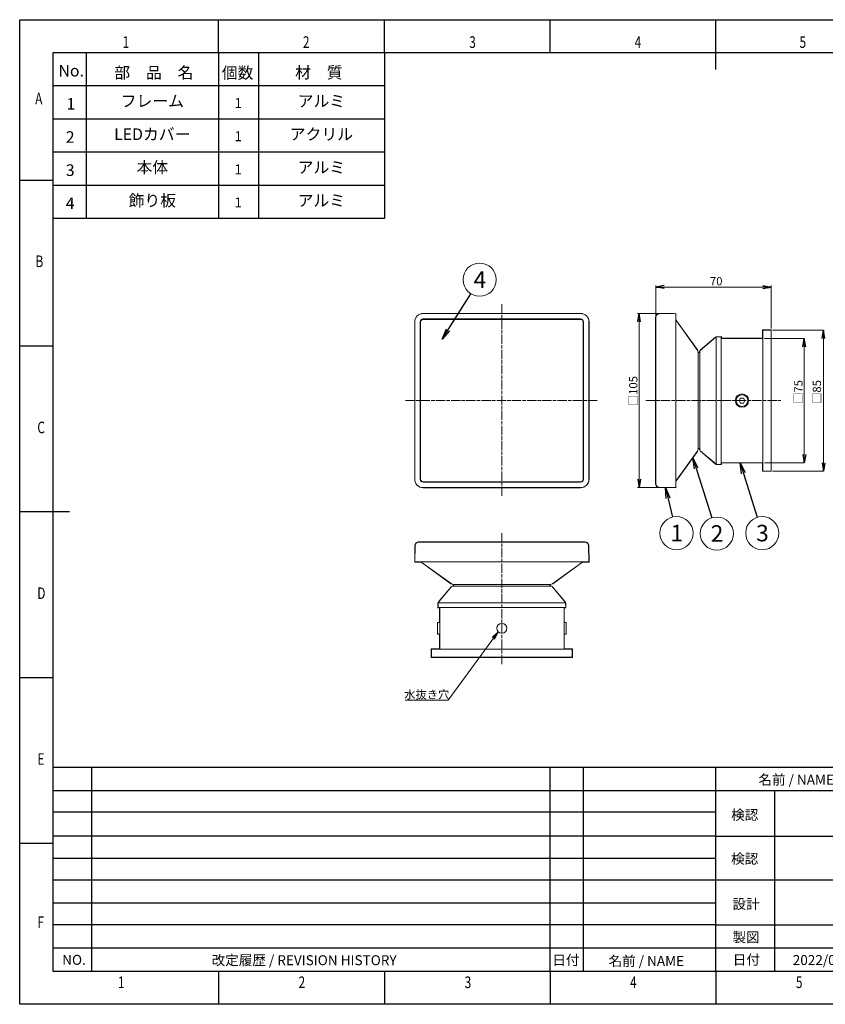
# Model space of a CAD drawing. Extents: x 18 to 854, y 7 to 304.
# Drawn here: x 434 to 677, y 7 to 304 of the extents above; entities that cross this region are included whole.
import ezdxf
from ezdxf.enums import TextEntityAlignment as Align

# ---------------------------------------------------------------- set-up
doc = ezdxf.new("R2010")
doc.units = 0
for name, pattern in [('AI-Linetype-1', [4.586111, 2.822222, -0.352778, 1.058333, -0.352778]), ('AI-Linetype-2', [4.586111, 2.822222, -0.352778, 1.058333, -0.352778]), ('AI-Linetype-3', [4.586111, 2.822222, -0.352778, 1.058333, -0.352778]), ('AI-Linetype-8', [4.586111, 2.822222, -0.352778, 1.058333, -0.352778])]:
    doc.linetypes.add(name, pattern=pattern)
doc.layers.get('0').update_dxf_attribs({"linetype": 'CONTINUOUS'})
doc.layers.add('_U+30EC_U+30A4_U+30E4_U+30FC 3', color=7, linetype='CONTINUOUS')
doc.layers.add('図枠', color=7, linetype='CONTINUOUS')
doc.styles.add('SLDTEXTSTYLE0', font='TXT', dxfattribs={"width": 0.75, "bigfont": 'bigfont'})
doc.styles.get("Standard").update_dxf_attribs({"font": 'msgothic.ttc'})
doc.styles.add('ＭＳ_Ｐゴシック', font='msgothic.ttc', dxfattribs={"bigfont": 'ＭＳ Ｐゴシック'})
doc.dimstyles.new('ISO-2', dxfattribs={"dimtxt": 2.5, "dimasz": 2.5, "dimexe": 1.25, "dimexo": 0.625, "dimtad": 1, "dimdec": 1, "dimdsep": 46, "dimtxsty": 'STANDARD', "dimblk": 'OPEN', "dimcen": 2.5, "dimadec": 0, "dimazin": 0, "dimtfac": 1, "dimtmove": 0, "dimatfit": 3, "dimldrblk": 'OPEN', "dimfxl": 1, "dimarcsym": 0})
doc.dimstyles.new('ISO-25', dxfattribs={"dimtxt": 2.5, "dimasz": 2.5, "dimexe": 1.25, "dimexo": 0.625, "dimtad": 1, "dimdsep": 46, "dimtxsty": 'STANDARD', "dimcen": 2.5, "dimadec": 0, "dimazin": 0, "dimtfac": 1, "dimtmove": 0, "dimatfit": 3, "dimfxl": 1, "dimarcsym": 0})

# ---------------------------------------------------------------- blocks, each defined once
blk = doc.blocks.new('_OPEN')
at = {"color": 0, "linetype": 'ByBlock'}
for p, q in [((-1, 0.166667), (0, 0)), ((-1, -0.166667), (0, 0)), ((0, 0), (-1, 0))]:
    blk.add_line(p, q, dxfattribs=at)

msp = doc.modelspace()

# ---------------------------------------------------------------- linework, layer by layer
for p, q in [((454.43, 294.09), (454.43, 244.09)), ((494.43, 294.09), (494.43, 244.09)), ((506.43, 294.09), (506.43, 244.09)), ((544.43, 294.09), (544.43, 244.09)), ((544.43, 284.09), (444.43, 284.09)), ((544.43, 274.09), (444.43, 274.09)), ((544.43, 264.09), (444.43, 264.09)), ((544.43, 254.09), (444.43, 254.09)), ((544.43, 244.09), (444.43, 244.09))]:
    msp.add_line(p, q)
at = {"lineweight": 9}
for p, q in [((626.28, 214.86), (626.28, 223.95)), ((626.28, 223.45), (661.03, 223.45)), ((661.03, 210.95), (661.03, 223.95)), ((631.78, 215.45), (620.78, 215.45)), ((621.28, 162.95), (621.28, 215.45)), ((659.03, 207.95), (671.08, 207.95)), ((661.53, 210.45), (676.83, 210.45)), ((671.08, 170.45), (671.08, 207.95)), ((676.83, 167.95), (676.83, 210.45)), ((659.03, 170.45), (671.08, 170.45)), ((661.53, 167.95), (676.83, 167.95)), ((631.78, 162.95), (620.78, 162.95))]:
    msp.add_line(p, q, dxfattribs=at)
at = {"linetype": 'AI-Linetype-2', "lineweight": 9}
msp.add_line((579.85, 218.28), (579.85, 160.12), dxfattribs=at)
at = {"lineweight": 13}
for p, q in [((556.1, 215.45), (603.6, 215.45)), ((626.28, 212.86), (626.28, 214.36)), ((627.26, 215.36), (632.28, 215.45)), ((632.28, 215.45), (632.28, 212.95)), ((553.6, 165.45), (553.6, 212.95)), ((555.23, 212.95), (555.23, 165.45)), ((555.35, 165.45), (555.35, 212.95)), ((603.6, 213.83), (556.1, 213.83)), ((556.1, 213.7), (603.6, 213.7)), ((604.35, 212.95), (604.35, 165.45)), ((604.48, 165.45), (604.48, 212.95)), ((606.1, 212.95), (606.1, 165.45)), ((626.28, 165.54), (626.28, 212.86)), ((632.28, 212.95), (632.28, 165.45)), ((632.53, 213.25), (638.79, 204.53)), ((639.7, 204.35), (644.36, 208.31)), ((644.47, 208.43), (644.47, 169.98)), ((644.68, 208.43), (646.03, 208.45)), ((646.03, 208.45), (646.03, 207.95)), ((646.03, 207.95), (658.53, 207.95)), ((646.03, 207.95), (646.03, 170.45)), ((658.53, 167.95), (658.53, 210.45)), ((658.53, 210.45), (661.03, 210.45)), ((661.03, 167.95), (661.03, 210.45)), ((639.03, 203.8), (639.03, 174.6)), ((639.03, 203.7), (639.53, 203.7)), ((639.53, 174.43), (639.53, 203.97)), ((651.85, 189.95), (651.41, 189.2)), ((651.41, 189.2), (651.85, 188.45)), ((652.71, 189.95), (651.85, 189.95)), ((651.85, 188.45), (652.71, 188.45)), ((653.14, 189.2), (652.71, 189.95)), ((652.71, 188.45), (653.14, 189.2)), ((638.79, 173.87), (632.53, 165.16)), ((639.53, 174.7), (639.03, 174.7)), ((644.36, 170.09), (639.7, 174.05)), ((646.03, 169.95), (644.68, 169.98)), ((658.53, 170.45), (646.03, 170.45)), ((646.03, 170.45), (646.03, 169.95)), ((658.53, 167.95), (661.03, 167.95)), ((603.6, 164.7), (556.1, 164.7)), ((556.1, 164.58), (603.6, 164.58)), ((626.28, 164.04), (626.28, 165.54)), ((632.28, 165.45), (632.28, 162.95)), ((603.6, 162.95), (556.1, 162.95)), ((632.28, 162.95), (627.26, 163.04)), ((554.69, 146.51), (556.19, 146.51)), ((556.19, 146.51), (603.51, 146.51)), ((603.51, 146.51), (605.01, 146.51)), ((553.6, 140.51), (553.69, 145.53)), ((606.01, 145.53), (606.1, 140.51)), ((556.1, 140.51), (553.6, 140.51)), ((564.52, 133.99), (555.81, 140.25)), ((603.6, 140.51), (556.1, 140.51)), ((603.89, 140.25), (595.18, 133.99)), ((606.1, 140.51), (603.6, 140.51)), ((594.45, 133.76), (565.25, 133.76)), ((565.35, 133.26), (565.35, 133.76)), ((594.35, 133.76), (594.35, 133.26)), ((560.74, 128.43), (564.7, 133.08)), ((565.08, 133.26), (594.62, 133.26)), ((595, 133.08), (598.96, 128.43)), ((560.59, 128.22), (599.11, 128.22)), ((560.6, 126.76), (560.62, 128.11)), ((599.08, 128.11), (599.1, 126.76)), ((561.1, 126.76), (560.6, 126.76)), ((561.1, 114.26), (561.1, 126.76)), ((598.6, 126.76), (561.1, 126.76)), ((598.6, 126.76), (598.6, 114.26)), ((599.1, 126.76), (598.6, 126.76)), ((560.45, 118.91), (560.45, 122.11)), ((561.1, 122.26), (560.6, 122.26)), ((599.1, 122.26), (598.6, 122.26)), ((599.25, 122.11), (599.25, 118.91)), ((560.6, 118.76), (561.1, 118.76)), ((598.6, 118.76), (599.1, 118.76)), ((558.6, 114.26), (558.6, 111.76)), ((558.6, 114.26), (601.1, 114.26)), ((601.1, 114.26), (601.1, 111.76)), ((558.6, 111.76), (601.1, 111.76))]:
    msp.add_line(p, q, dxfattribs=at)
at = {"linetype": 'AI-Linetype-1', "lineweight": 9}
msp.add_line((550.77, 189.2), (608.93, 189.2), dxfattribs=at)
at = {"linetype": 'AI-Linetype-3', "lineweight": 9}
msp.add_line((623.25, 189.2), (663.95, 189.2), dxfattribs=at)
at = {"linetype": 'AI-Linetype-8', "lineweight": 9}
msp.add_line((579.85, 149.23), (579.85, 109.52), dxfattribs=at)
at = {"lineweight": 9}
for centre in [(573.15, 225.67), (632.54, 149.22), (644.69, 149.07), (658.39, 149.22)]:
    msp.add_circle(centre, 5, dxfattribs=at)
at = {"lineweight": 13}
for points, knots in [([(603.6, 215.5), (603.6, 215.5), (556.1, 215.5), (556.1, 215.5), (554.7, 215.5), (553.56, 214.35), (553.56, 212.95), (553.56, 212.95), (553.56, 165.45), (553.56, 165.45), (553.56, 164.05), (554.7, 162.91), (556.1, 162.91), (556.1, 162.91), (603.6, 162.91), (603.6, 162.91), (605, 162.91), (606.14, 164.05), (606.14, 165.45), (606.14, 165.45), (606.14, 212.95), (606.14, 212.95), (606.14, 214.35), (605, 215.5), (603.6, 215.5)], [0, 0, 0, 0, 1, 1, 1, 2, 2, 2, 3, 3, 3, 4, 4, 4, 5, 5, 5, 6, 6, 6, 7, 7, 7, 8, 8, 8, 8]), ([(627.26, 215.41), (626.69, 215.4), (626.23, 214.93), (626.23, 214.36), (626.23, 214.36), (626.23, 212.86), (626.23, 212.86), (626.23, 212.86), (626.23, 165.54), (626.23, 165.54), (626.23, 165.54), (626.23, 164.04), (626.23, 164.04), (626.23, 163.47), (626.69, 163), (627.26, 162.99), (627.26, 162.99), (632.28, 162.91), (632.28, 162.91)], [31, 31, 31, 31, 32, 32, 32, 33, 33, 33, 34, 34, 34, 35, 35, 35, 36, 36, 36, 37, 37, 37, 37]), ([(632.32, 215.47), (632.31, 215.48), (632.3, 215.5), (632.28, 215.5), (632.28, 215.5), (632.28, 215.5), (632.28, 215.5), (632.28, 215.5), (632.28, 215.5), (632.28, 215.5), (632.28, 215.5), (627.26, 215.41), (627.26, 215.41)], [27, 27, 27, 27, 28, 28, 28, 29, 29, 29, 30, 30, 30, 31, 31, 31, 31]), ([(632.57, 213.27), (632.5, 213.37), (632.42, 213.46), (632.32, 213.53), (632.32, 213.53), (632.32, 215.45), (632.32, 215.45), (632.32, 215.45), (632.32, 215.45), (632.32, 215.45)], [22, 22, 22, 22, 23, 23, 23, 24, 24, 24, 25, 25, 25, 25]), ([(639.68, 204.38), (639.55, 204.28), (639.48, 204.13), (639.48, 203.97), (639.48, 203.97), (639.48, 203.75), (639.48, 203.75), (639.48, 203.75), (639.07, 203.75), (639.07, 203.75), (639.07, 203.75), (639.07, 203.8), (639.07, 203.8), (639.07, 204.07), (638.99, 204.33), (638.83, 204.55), (638.83, 204.55), (632.57, 213.27), (632.57, 213.27)], [16, 16, 16, 16, 17, 17, 17, 18, 18, 18, 19, 19, 19, 20, 20, 20, 21, 21, 21, 22, 22, 22, 22]), ([(644.67, 208.47), (644.55, 208.47), (644.43, 208.42), (644.33, 208.34), (644.33, 208.34), (639.68, 204.38), (639.68, 204.38)], [14, 14, 14, 14, 15, 15, 15, 16, 16, 16, 16]), ([(646.04, 208.49), (646.03, 208.49), (646.03, 208.5), (646.03, 208.5), (646.03, 208.5), (646.03, 208.5), (646.03, 208.5), (646.03, 208.5), (646.03, 208.5), (646.03, 208.5), (646.03, 208.5), (644.67, 208.47), (644.67, 208.47)], [10, 10, 10, 10, 11, 11, 11, 12, 12, 12, 13, 13, 13, 14, 14, 14, 14]), ([(661.03, 210.5), (661.03, 210.5), (658.53, 210.5), (658.53, 210.5), (658.5, 210.5), (658.48, 210.48), (658.48, 210.45), (658.48, 210.45), (658.48, 208), (658.48, 208), (658.48, 208), (646.07, 208), (646.07, 208), (646.07, 208), (646.07, 208.45), (646.07, 208.45), (646.07, 208.45), (646.07, 208.45), (646.07, 208.45)], [0, 0, 0, 0, 1, 1, 1, 2, 2, 2, 3, 3, 3, 4, 4, 4, 5, 5, 5, 6, 6, 6, 6]), ([(646.07, 169.95), (646.07, 169.95), (646.07, 169.95), (646.07, 169.95), (646.07, 169.95), (646.07, 169.95), (646.07, 169.95), (646.07, 169.95), (646.07, 170.41), (646.07, 170.41), (646.07, 170.41), (658.48, 170.41), (658.48, 170.41), (658.48, 170.41), (658.48, 167.95), (658.48, 167.95), (658.48, 167.93), (658.5, 167.91), (658.53, 167.91), (658.53, 167.91), (661.03, 167.91), (661.03, 167.91), (661.05, 167.91), (661.07, 167.93), (661.07, 167.95), (661.07, 167.95), (661.07, 210.45), (661.07, 210.45), (661.07, 210.48), (661.05, 210.5), (661.03, 210.5)], [59, 59, 59, 59, 60, 60, 60, 61, 61, 61, 62, 62, 62, 63, 63, 63, 64, 64, 64, 65, 65, 65, 66, 66, 66, 67, 67, 67, 68, 68, 68, 69, 69, 69, 69]), ([(654.28, 189.2), (654.28, 190.31), (653.38, 191.2), (652.28, 191.2), (651.17, 191.2), (650.28, 190.31), (650.28, 189.2), (650.28, 188.1), (651.17, 187.2), (652.28, 187.2), (653.38, 187.2), (654.28, 188.1), (654.28, 189.2), (654.28, 189.2), (654.28, 189.2), (654.28, 189.2)], [0, 0, 0, 0, 1, 1, 1, 2, 2, 2, 3, 3, 3, 4, 4, 4, 5, 5, 5, 5]), ([(654.03, 189.2), (654.03, 190.17), (653.24, 190.95), (652.28, 190.95), (651.31, 190.95), (650.53, 190.17), (650.53, 189.2), (650.53, 188.23), (651.31, 187.45), (652.28, 187.45), (653.24, 187.45), (654.03, 188.23), (654.03, 189.2), (654.03, 189.2), (654.03, 189.2), (654.03, 189.2)], [0, 0, 0, 0, 1, 1, 1, 2, 2, 2, 3, 3, 3, 4, 4, 4, 5, 5, 5, 5]), ([(632.57, 165.13), (632.57, 165.13), (632.57, 165.13), (632.57, 165.13), (632.57, 165.13), (638.83, 173.85), (638.83, 173.85)], [45, 45, 45, 45, 46, 46, 46, 47, 47, 47, 47]), ([(638.83, 173.85), (638.99, 174.07), (639.07, 174.33), (639.07, 174.6), (639.07, 174.6), (639.07, 174.66), (639.07, 174.66), (639.07, 174.66), (639.48, 174.66), (639.48, 174.66), (639.48, 174.66), (639.48, 174.43), (639.48, 174.43), (639.48, 174.27), (639.55, 174.12), (639.68, 174.02), (639.68, 174.02), (644.33, 170.06), (644.33, 170.06)], [47, 47, 47, 47, 48, 48, 48, 49, 49, 49, 50, 50, 50, 51, 51, 51, 52, 52, 52, 53, 53, 53, 53]), ([(644.33, 170.06), (644.43, 169.98), (644.55, 169.93), (644.67, 169.93), (644.67, 169.93), (646.03, 169.91), (646.03, 169.91)], [53, 53, 53, 53, 54, 54, 54, 55, 55, 55, 55]), ([(646.03, 169.91), (646.03, 169.91), (646.03, 169.91), (646.03, 169.91), (646.04, 169.91), (646.05, 169.91), (646.06, 169.92)], [55, 55, 55, 55, 56, 56, 56, 57, 57, 57, 57]), ([(632.32, 162.95), (632.32, 162.95), (632.32, 162.95), (632.32, 162.95), (632.32, 162.95), (632.32, 162.95), (632.32, 162.95), (632.32, 162.95), (632.32, 164.87), (632.32, 164.87)], [41, 41, 41, 41, 42, 42, 42, 43, 43, 43, 44, 44, 44, 44]), ([(632.28, 162.91), (632.28, 162.91), (632.28, 162.91), (632.28, 162.91), (632.29, 162.91), (632.3, 162.91), (632.31, 162.92)], [37, 37, 37, 37, 38, 38, 38, 39, 39, 39, 39]), ([(606.06, 145.53), (606.05, 146.09), (605.58, 146.55), (605.01, 146.55), (605.01, 146.55), (603.51, 146.55), (603.51, 146.55), (603.51, 146.55), (556.19, 146.55), (556.19, 146.55), (556.19, 146.55), (554.69, 146.55), (554.69, 146.55), (554.12, 146.55), (553.65, 146.09), (553.64, 145.53), (553.64, 145.53), (553.56, 140.51), (553.56, 140.51)], [1, 1, 1, 1, 2, 2, 2, 3, 3, 3, 4, 4, 4, 5, 5, 5, 6, 6, 6, 7, 7, 7, 7]), ([(553.56, 140.51), (553.56, 140.51), (553.56, 140.51), (553.56, 140.51), (553.56, 140.51), (553.56, 140.51), (553.56, 140.51), (553.56, 140.5), (553.56, 140.5), (553.56, 140.49)], [7, 7, 7, 7, 8, 8, 8, 9, 9, 9, 10, 10, 10, 10]), ([(553.6, 140.46), (553.6, 140.46), (553.6, 140.46), (553.6, 140.46), (553.6, 140.46), (555.52, 140.46), (555.52, 140.46)], [13, 13, 13, 13, 14, 14, 14, 15, 15, 15, 15]), ([(555.52, 140.46), (555.6, 140.37), (555.68, 140.29), (555.78, 140.22), (555.78, 140.22), (564.5, 133.96), (564.5, 133.96)], [15, 15, 15, 15, 16, 16, 16, 17, 17, 17, 17]), ([(595.03, 133.11), (594.93, 133.23), (594.78, 133.3), (594.62, 133.3), (594.62, 133.3), (594.39, 133.3), (594.39, 133.3), (594.39, 133.3), (594.39, 133.71), (594.39, 133.71), (594.39, 133.71), (594.45, 133.71), (594.45, 133.71), (594.72, 133.71), (594.98, 133.8), (595.2, 133.96), (595.2, 133.96), (603.92, 140.22), (603.92, 140.22)], [68, 68, 68, 68, 69, 69, 69, 70, 70, 70, 71, 71, 71, 72, 72, 72, 73, 73, 73, 74, 74, 74, 74]), ([(603.92, 140.22), (604.02, 140.29), (604.1, 140.37), (604.18, 140.46), (604.18, 140.46), (606.1, 140.46), (606.1, 140.46), (606.1, 140.46), (606.1, 140.46), (606.1, 140.46)], [74, 74, 74, 74, 75, 75, 75, 76, 76, 76, 77, 77, 77, 77]), ([(606.14, 140.49), (606.14, 140.5), (606.14, 140.5), (606.14, 140.51), (606.14, 140.51), (606.14, 140.51), (606.14, 140.51), (606.14, 140.51), (606.14, 140.51), (606.14, 140.51)], [80, 80, 80, 80, 81, 81, 81, 82, 82, 82, 83, 83, 83, 83]), ([(564.5, 133.96), (564.72, 133.8), (564.98, 133.71), (565.25, 133.71), (565.25, 133.71), (565.31, 133.71), (565.31, 133.71), (565.31, 133.71), (565.31, 133.3), (565.31, 133.3), (565.31, 133.3), (565.08, 133.3), (565.08, 133.3), (564.92, 133.3), (564.77, 133.23), (564.67, 133.11), (564.67, 133.11), (560.71, 128.45), (560.71, 128.45)], [17, 17, 17, 17, 18, 18, 18, 19, 19, 19, 20, 20, 20, 21, 21, 21, 22, 22, 22, 23, 23, 23, 23]), ([(599.12, 128.11), (599.12, 128.24), (599.07, 128.36), (598.99, 128.45), (598.99, 128.45), (595.03, 133.11), (595.03, 133.11)], [66, 66, 66, 66, 67, 67, 67, 68, 68, 68, 68]), ([(560.71, 128.45), (560.63, 128.36), (560.58, 128.24), (560.58, 128.11), (560.58, 128.11), (560.58, 128.11), (560.58, 128.11), (560.58, 128.11), (560.56, 126.76), (560.56, 126.76)], [23, 23, 23, 23, 24, 24, 24, 25, 25, 25, 26, 26, 26, 26]), ([(599.14, 126.74), (599.14, 126.75), (599.14, 126.75), (599.14, 126.76), (599.14, 126.76), (599.14, 126.76), (599.14, 126.76), (599.14, 126.76), (599.14, 126.76), (599.14, 126.76), (599.14, 126.76), (599.12, 128.11), (599.12, 128.11)], [62, 62, 62, 62, 63, 63, 63, 64, 64, 64, 65, 65, 65, 66, 66, 66, 66]), ([(560.6, 126.71), (560.6, 126.71), (560.6, 126.71), (560.6, 126.71), (560.6, 126.71), (561.06, 126.71), (561.06, 126.71), (561.06, 126.71), (561.06, 122.3), (561.06, 122.3), (561.06, 122.3), (560.6, 122.3), (560.6, 122.3), (560.49, 122.3), (560.41, 122.21), (560.41, 122.11), (560.41, 122.11), (560.41, 118.91), (560.41, 118.91), (560.41, 118.8), (560.49, 118.71), (560.6, 118.71), (560.6, 118.71), (561.06, 118.71), (561.06, 118.71), (561.06, 118.71), (561.06, 114.3), (561.06, 114.3), (561.06, 114.3), (558.6, 114.3), (558.6, 114.3), (558.58, 114.3), (558.56, 114.28), (558.56, 114.26), (558.56, 114.26), (558.56, 111.76), (558.56, 111.76), (558.56, 111.73), (558.58, 111.71), (558.6, 111.71), (558.6, 111.71), (601.1, 111.71), (601.1, 111.71), (601.13, 111.71), (601.14, 111.73), (601.14, 111.76), (601.14, 111.76), (601.14, 114.26), (601.14, 114.26), (601.14, 114.28), (601.13, 114.3), (601.1, 114.3), (601.1, 114.3), (598.64, 114.3), (598.64, 114.3), (598.64, 114.3), (598.64, 118.71), (598.64, 118.71), (598.64, 118.71), (599.1, 118.71), (599.1, 118.71), (599.21, 118.71), (599.29, 118.8), (599.29, 118.91), (599.29, 118.91), (599.29, 122.11), (599.29, 122.11), (599.29, 122.21), (599.21, 122.3), (599.1, 122.3), (599.1, 122.3), (598.64, 122.3), (598.64, 122.3), (598.64, 122.3), (598.64, 126.71), (598.64, 126.71), (598.64, 126.71), (599.1, 126.71), (599.1, 126.71), (599.1, 126.71), (599.1, 126.71), (599.1, 126.71)], [32, 32, 32, 32, 33, 33, 33, 34, 34, 34, 35, 35, 35, 36, 36, 36, 37, 37, 37, 38, 38, 38, 39, 39, 39, 40, 40, 40, 41, 41, 41, 42, 42, 42, 43, 43, 43, 44, 44, 44, 45, 45, 45, 46, 46, 46, 47, 47, 47, 48, 48, 48, 49, 49, 49, 50, 50, 50, 51, 51, 51, 52, 52, 52, 53, 53, 53, 54, 54, 54, 55, 55, 55, 56, 56, 56, 57, 57, 57, 58, 58, 58, 59, 59, 59, 59]), ([(581.35, 120.51), (581.35, 121.34), (580.68, 122.01), (579.85, 122.01), (579.02, 122.01), (578.35, 121.34), (578.35, 120.51), (578.35, 119.68), (579.02, 119.01), (579.85, 119.01), (580.68, 119.01), (581.35, 119.68), (581.35, 120.51), (581.35, 120.51), (581.35, 120.51), (581.35, 120.51)], [0, 0, 0, 0, 1, 1, 1, 2, 2, 2, 3, 3, 3, 4, 4, 4, 5, 5, 5, 5])]:
    msp.add_open_spline(points, degree=3, knots=knots, dxfattribs=at)
for points in [[(556.1, 215.45), (554.72, 215.45), (553.6, 214.33), (553.6, 212.95)], [(606.1, 212.95), (606.1, 214.33), (604.98, 215.45), (603.6, 215.45)], [(627.26, 215.36), (626.72, 215.35), (626.28, 214.91), (626.28, 214.36)], [(632.32, 215.45), (632.32, 215.46), (632.32, 215.46), (632.32, 215.47)], [(632.32, 215.45), (632.32, 215.45), (632.32, 215.45), (632.32, 215.45)], [(556.1, 213.83), (555.62, 213.83), (555.23, 213.43), (555.23, 212.95)], [(556.1, 213.7), (555.69, 213.7), (555.35, 213.37), (555.35, 212.95)], [(604.48, 212.95), (604.48, 213.43), (604.08, 213.83), (603.6, 213.83)], [(604.35, 212.95), (604.35, 213.37), (604.01, 213.7), (603.6, 213.7)], [(632.53, 213.25), (632.46, 213.35), (632.38, 213.44), (632.28, 213.51)], [(644.68, 208.43), (644.56, 208.43), (644.45, 208.38), (644.36, 208.31)], [(646.06, 208.48), (646.05, 208.49), (646.05, 208.49), (646.04, 208.49)], [(646.07, 208.46), (646.07, 208.47), (646.06, 208.48), (646.06, 208.48)], [(646.07, 208.45), (646.07, 208.46), (646.07, 208.46), (646.07, 208.46)], [(646.07, 208.45), (646.07, 208.45), (646.07, 208.45), (646.07, 208.45)], [(639.03, 203.8), (639.03, 204.06), (638.95, 204.32), (638.79, 204.53)], [(639.7, 204.35), (639.59, 204.26), (639.53, 204.12), (639.53, 203.97)], [(638.79, 173.87), (638.95, 174.09), (639.03, 174.34), (639.03, 174.6)], [(639.53, 174.43), (639.53, 174.29), (639.59, 174.15), (639.7, 174.05)], [(644.36, 170.09), (644.45, 170.02), (644.56, 169.98), (644.68, 169.98)], [(646.06, 169.93), (646.07, 169.94), (646.07, 169.94), (646.07, 169.95)], [(646.06, 169.92), (646.06, 169.92), (646.06, 169.93), (646.06, 169.93)], [(553.6, 165.45), (553.6, 164.07), (554.72, 162.95), (556.1, 162.95)], [(555.23, 165.45), (555.23, 164.97), (555.62, 164.58), (556.1, 164.58)], [(555.35, 165.45), (555.35, 165.04), (555.69, 164.7), (556.1, 164.7)], [(603.6, 164.7), (604.01, 164.7), (604.35, 165.04), (604.35, 165.45)], [(603.6, 164.58), (604.08, 164.58), (604.48, 164.97), (604.48, 165.45)], [(603.6, 162.95), (604.98, 162.95), (606.1, 164.07), (606.1, 165.45)], [(626.28, 164.04), (626.28, 163.49), (626.72, 163.05), (627.26, 163.04)], [(632.28, 164.89), (632.38, 164.97), (632.46, 165.06), (632.53, 165.16)], [(632.32, 164.87), (632.42, 164.95), (632.5, 165.03), (632.57, 165.13)], [(632.31, 162.93), (632.32, 162.94), (632.32, 162.94), (632.32, 162.95)], [(632.31, 162.92), (632.31, 162.92), (632.31, 162.93), (632.31, 162.93)], [(554.69, 146.51), (554.14, 146.51), (553.7, 146.07), (553.69, 145.53)], [(606.01, 145.53), (606, 146.07), (605.56, 146.51), (605.01, 146.51)], [(606.14, 140.51), (606.14, 140.51), (606.06, 145.53), (606.06, 145.53)], [(553.56, 140.49), (553.56, 140.49), (553.56, 140.48), (553.57, 140.48)], [(553.57, 140.48), (553.57, 140.47), (553.58, 140.47), (553.58, 140.47)], [(553.58, 140.47), (553.59, 140.47), (553.59, 140.46), (553.6, 140.46)], [(555.54, 140.51), (555.62, 140.41), (555.71, 140.32), (555.81, 140.25)], [(603.89, 140.25), (604, 140.32), (604.08, 140.41), (604.16, 140.51)], [(606.1, 140.46), (606.11, 140.46), (606.11, 140.47), (606.12, 140.47)], [(606.12, 140.47), (606.12, 140.47), (606.13, 140.47), (606.13, 140.48)], [(606.13, 140.48), (606.14, 140.48), (606.14, 140.49), (606.14, 140.49)], [(564.52, 133.99), (564.74, 133.84), (564.99, 133.76), (565.25, 133.76)], [(594.45, 133.76), (594.71, 133.76), (594.96, 133.84), (595.18, 133.99)], [(565.08, 133.26), (564.94, 133.26), (564.8, 133.19), (564.7, 133.08)], [(595, 133.08), (594.91, 133.19), (594.77, 133.26), (594.62, 133.26)], [(560.74, 128.43), (560.67, 128.34), (560.63, 128.23), (560.62, 128.11)], [(599.08, 128.11), (599.08, 128.23), (599.03, 128.34), (598.96, 128.43)], [(560.56, 126.76), (560.56, 126.76), (560.56, 126.76), (560.56, 126.76)], [(560.56, 126.76), (560.56, 126.76), (560.56, 126.76), (560.56, 126.76)], [(560.56, 126.76), (560.56, 126.75), (560.56, 126.75), (560.56, 126.74)], [(560.56, 126.74), (560.56, 126.74), (560.56, 126.73), (560.57, 126.73)], [(560.57, 126.73), (560.57, 126.72), (560.58, 126.72), (560.58, 126.72)], [(560.58, 126.72), (560.59, 126.72), (560.59, 126.71), (560.6, 126.71)], [(599.1, 126.71), (599.11, 126.71), (599.11, 126.72), (599.12, 126.72)], [(599.12, 126.72), (599.12, 126.72), (599.13, 126.72), (599.13, 126.73)], [(599.13, 126.73), (599.14, 126.73), (599.14, 126.74), (599.14, 126.74)], [(560.6, 122.26), (560.52, 122.26), (560.45, 122.19), (560.45, 122.11)], [(599.25, 122.11), (599.25, 122.19), (599.18, 122.26), (599.1, 122.26)], [(560.45, 118.91), (560.45, 118.82), (560.52, 118.76), (560.6, 118.76)], [(599.1, 118.76), (599.18, 118.76), (599.25, 118.82), (599.25, 118.91)]]:
    msp.add_open_spline(points, degree=3, dxfattribs=at)
at = {"layer": '図枠', "color": 7}
for p, q in [((434.43, 7.09), (434.43, 304.09)), ((434.43, 304.09), (854.43, 304.09)), ((844.43, 294.09), (444.43, 294.09)), ((444.43, 294.09), (444.43, 17.09)), ((844.43, 78.51), (444.43, 78.51)), ((456.18, 17.09), (456.18, 78.51)), ((594.43, 17.09), (594.43, 78.51)), ((604.45, 17.09), (604.45, 78.51)), ((644.43, 17.09), (644.43, 78.51)), ((644.43, 71.48), (444.43, 71.48)), ((694.43, 71.48), (644.43, 71.48)), ((644.43, 65.02), (444.43, 65.02)), ((644.43, 57.8), (444.43, 57.8)), ((644.43, 57.8), (694.43, 57.8)), ((644.43, 51.02), (444.43, 51.02)), ((644.43, 44.57), (444.43, 44.57)), ((694.43, 44.57), (644.43, 44.57)), ((644.43, 37.57), (444.43, 37.57)), ((644.43, 31.03), (444.43, 31.03)), ((644.43, 31.03), (694.43, 31.03)), ((644.43, 24.04), (444.43, 24.04)), ((694.43, 24.04), (644.43, 24.04)), ((444.43, 17.09), (844.43, 17.09)), ((854.43, 7.09), (434.43, 7.09))]:
    msp.add_line(p, q, dxfattribs=at)
at = {"layer": '図枠', "color": 7, "linetype": 'Continuous'}
for p, q in [((494.43, 294.09), (494.43, 304.09)), ((544.43, 294.09), (544.43, 304.09)), ((594.43, 294.09), (594.43, 304.09)), ((644.43, 289.09), (644.43, 304.09)), ((444.43, 255.59), (434.43, 255.59)), ((444.43, 205.59), (434.43, 205.59)), ((449.43, 155.59), (434.43, 155.59)), ((444.43, 105.59), (434.43, 105.59)), ((444.43, 55.59), (434.43, 55.59)), ((494.43, 17.09), (494.43, 7.09)), ((544.43, 17.09), (544.43, 7.09)), ((594.43, 17.09), (594.43, 7.09)), ((644.43, 17.09), (644.43, 7.09))]:
    msp.add_line(p, q, dxfattribs=at)
at = {"layer": '図枠', "linetype": 'Continuous'}
msp.add_line((662.1, 71.48), (662.1, 17.09), dxfattribs=at)

# ---------------------------------------------------------------- block references
at = {"lineweight": 9, "xscale": 2.5, "yscale": 2.5, "zscale": 2.5}
for p, rotation in [((626.28, 223.45), 180), ((621.28, 215.45), 90), ((671.08, 207.95), 90), ((676.83, 210.45), 90), ((671.08, 170.45), 270), ((676.83, 167.95), 270), ((621.28, 162.95), 270)]:
    msp.add_blockref('_OPEN', p, dxfattribs=dict(at, rotation=rotation))
msp.add_blockref('_OPEN', (661.03, 223.45), dxfattribs=at)

# ---------------------------------------------------------------- texts
at = {"linetype": 'Continuous', "style": 'ＭＳ_Ｐゴシック'}
for s, height, p in [('No.', 3.5, (446.12, 286.95)), ('部\u3000品\u3000名', 3.5, (462.96, 286.34)), ('個数', 3.5, (495.38, 286.32)), ('材\u3000質', 3.5, (517.49, 286.4)), ('1', 3.5, (448.54, 276.94)), ('1', 3, (499.19, 277.44)), ('2', 3.5, (448.33, 266.95)), ('1', 3, (499.19, 267.44)), ('3', 3.5, (448.33, 256.95)), ('1', 3, (499.19, 257.44)), ('4', 3.5, (448.32, 246.95)), ('1', 3, (499.19, 247.44))]:
    msp.add_text(s, height=height, dxfattribs=at).set_placement(p)
for s, p in [('フレーム', (474.43, 279.09)), ('アルミ', (525.43, 279.09)), ('LEDカバー', (474.43, 269.09)), ('アクリル', (525.43, 269.09)), ('本体', (474.43, 259.09)), ('アルミ', (525.43, 259.09)), ('飾り板', (474.43, 249.09)), ('アルミ', (525.43, 249.09))]:
    msp.add_text(s, height=3.5, dxfattribs=at).set_placement(p, align=Align.MIDDLE)
at = {"lineweight": 9, "style": 'ＭＳ_Ｐゴシック'}
for s, p in [('4', (571.33, 223.19)), ('1', (630.71, 146.73)), ('2', (642.86, 146.59)), ('3', (656.56, 146.73))]:
    msp.add_text(s, height=5, rotation=360, dxfattribs=at).set_placement(p)
at = {"linetype": 'Continuous', "lineweight": 9}
msp.add_text('70', height=2.5, dxfattribs=at).set_placement((642.61, 223.96))
for s, p in [('□105', (620.74, 187.51)), ('□75', (670.55, 188.19)), ('□85', (676.11, 188.19))]:
    msp.add_text(s, height=2.5, rotation=90, dxfattribs=at).set_placement(p)
at = {"layer": '_U+30EC_U+30A4_U+30E4_U+30FC 3', "lineweight": 9, "insert": (550.4, 99.29), "char_height": 2.4977, "attachment_point": 7}
msp.add_mtext('{\\fＭＳ Ｐゴシック|b0|i0|c0|p34;水抜き穴}', dxfattribs=at)
at = {"layer": '図枠', "color": 7, "linetype": 'Continuous', "style": 'SLDTEXTSTYLE0', "width": 0.75}
for s, p in [('1', (465.44, 295.58)), ('2', (519.84, 295.58)), ('3', (570.01, 295.58)), ('4', (619.91, 295.58)), ('5', (669.62, 295.58)), ('A', (439.09, 278.55)), ('B', (439.19, 229.46)), ('C', (439.74, 179.34)), ('D', (439.73, 129.34)), ('E', (439.78, 79.34)), ('F', (439.77, 30.12)), ('1', (464.06, 11.99)), ('2', (518.53, 11.99)), ('3', (568.63, 11.99)), ('4', (618.53, 11.99)), ('5', (668.54, 11.99))]:
    msp.add_text(s, height=3.5, dxfattribs=at).set_placement(p)
at = {"layer": '図枠', "linetype": 'Continuous'}
for s, p in [('名前 / NAME', (657.23, 73.34)), ('検認', (649.01, 62.73)), ('検認', (649, 49.49)), ('設計', (649.41, 35.84)), ('製図', (649.41, 25.83)), ('日付', (649.5, 19.03)), ('2022/01/25', (667.59, 18.94))]:
    msp.add_text(s, height=3, dxfattribs=at).set_placement(p)
at = {"layer": '図枠', "color": 7, "linetype": 'Continuous'}
for s, p in [('NO.', (447.24, 19.01)), ('改定履歴 / REVISION HISTORY', (492.31, 18.89)), ('日付', (595.08, 18.94)), ('名前 / NAME', (612.02, 18.67))]:
    msp.add_text(s, height=3, dxfattribs=at).set_placement(p)

# ---------------------------------------------------------------- leaders
at = {"lineweight": 9}
for points in [[(561.84, 207.72), (570.49, 221.44)], [(637.45, 171.92), (643.15, 153.83)], [(651.7, 170.45), (656.86, 153.98)], [(629.19, 162.95), (631.32, 154.07)]]:
    msp.add_leader(points, dimstyle='ISO-25', override={"dimtxt": 3.5, "dimasz": 3.302, "dimexe": 1, "dimexo": 1, "dimgap": 1.524, "dimtih": 1, "dimtoh": 1, "dimzin": 0, "dimldrblk": 'OPEN', "dimtzin": 0}, dxfattribs=at)
at = {"linetype": 'Continuous', "lineweight": 9}
msp.add_leader([(578.75, 119.49), (563.68, 98.81), (550.68, 98.81)], dimstyle='ISO-2', override={"dimtmove": 2, "dimlwd": 9}, dxfattribs=at)

doc.saveas('drawing.dxf')
